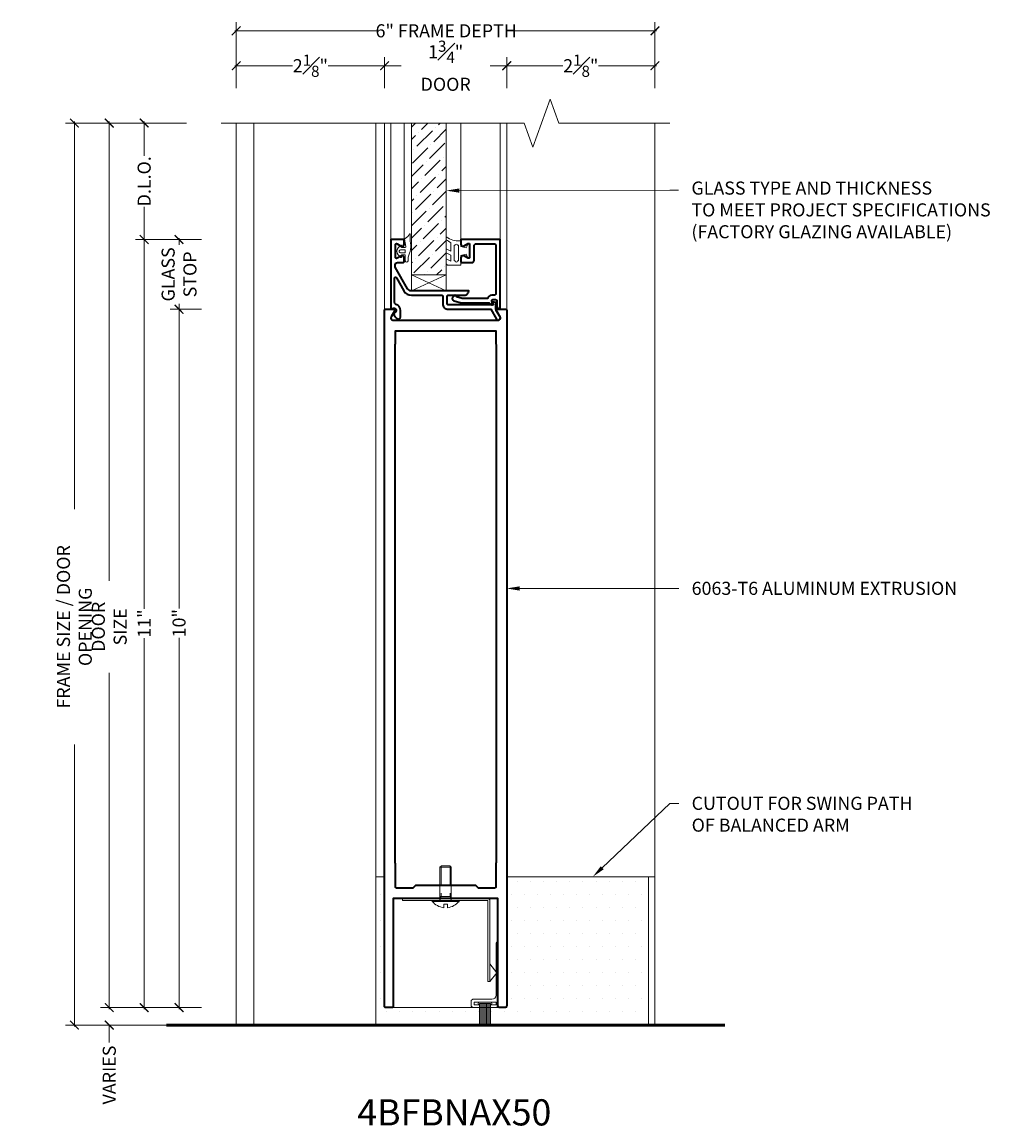
# Model space of a CAD drawing. Units: inches. Extents: x -240 to 1166, y -110 to 174.
# Drawn here: x 184 to 198, y -1 to 14 of the extents above; entities that cross this region are included whole.
import ezdxf
from ezdxf import colors
from ezdxf.entities.mleader import LeaderData, LeaderLine
from ezdxf.math import Vec2, Vec3

# ---------------------------------------------------------------- set-up
doc = ezdxf.new("R2010")
doc.units = ezdxf.units.IN
doc.header["$MEASUREMENT"] = 0
doc.linetypes.add('HIDDEN', pattern=[0.375, 0.25, -0.125])
doc.layers.get('Defpoints').update_dxf_attribs({"color": 181, "lineweight": 5})
for name, color, linetype, lineweight in [('001 DAW-DIMENSION', 7, 'Continuous', 13), ('004 DAW-HIDDEN', 53, 'HIDDEN', 9), ('006 DAW-SECTION DETAILS', 3, 'Continuous', 35), ('007 DAW-MATERIAL BEYOND', 9, 'Continuous', 0), ('008 DAW-HARDWARE', 151, 'Continuous', 13), ('009 DAW-GLASS', 4, 'Continuous', 20), ('100 DAW-BORDER', 8, 'Continuous', 53)]:
    doc.layers.add(name, color=color, linetype=linetype, lineweight=lineweight)
doc.styles.add('DAW-SMALL', font='arial.ttf', dxfattribs={"width": 0.85, "height": 0.09375})
doc.dimstyles.new('NOTES-DIMENSION$0', dxfattribs={"dimtxt": 0.09375, "dimasz": 0.0625, "dimexe": 0.0625, "dimexo": 0.25, "dimgap": 0.03125, "dimtad": 0, "dimdec": 6, "dimzin": 12, "dimdsep": 46, "dimlunit": 5, "dimtxsty": 'DAW-SMALL', "dimblk": 'ARCHTICK', "dimcen": 0, "dimdle": 0.01, "dimclrd": 256, "dimclre": 256, "dimclrt": 256, "dimadec": 0, "dimazin": 2, "dimtfac": 0.85, "dimtdec": 6, "dimtofl": 0, "dimtmove": 0, "dimatfit": 1, "dimfxl": 1, "dimfrac": 1, "dimtolj": 1, "dimtzin": 0, "dimlwd": -1, "dimlwe": -1, "dimarcsym": 0})

# ---------------------------------------------------------------- blocks, each defined once
blk = doc.blocks.new('_ArchTick')
at = {"color": 0, "linetype": 'ByBlock', "const_width": 0.15}
blk.add_lwpolyline([(-0.5, -0.5), (0.5, 0.5)], dxfattribs=at)
blk = doc.blocks.new('*D327')
at = {"layer": '001 DAW-DIMENSION', "linetype": 'Continuous', "transparency": 16777216}
for p, q in [((185.493, 0.25), (185.493, 0.375)), ((186.813, 0.25), (185.368, 0.25)), ((186.813, 0), (185.368, 0)), ((185.493, 0), (185.493, -0.25))]:
    blk.add_line(p, q, dxfattribs=at)
at = {"layer": 'Defpoints', "color": 0, "transparency": 16777216}
for p in [(187.313, 0.25), (187.313, 0), (185.493, 0)]:
    blk.add_point(p, dxfattribs=at)
at = {"layer": '001 DAW-DIMENSION', "transparency": 16777216, "xscale": 0.125, "yscale": 0.125, "zscale": 0.125}
for p, rotation in [((185.493, 0.25), 270), ((185.493, 0), 90)]:
    blk.add_blockref('_ArchTick', p, dxfattribs=dict(at, rotation=rotation))
at = {"layer": '001 DAW-DIMENSION', "transparency": 16777216, "insert": (185.493, -0.715), "char_height": 0.1875, "attachment_point": 5, "rotation": 90, "style": 'DAW-SMALL'}
blk.add_mtext('\\A1;VARIES', dxfattribs=at)
blk = doc.blocks.new('*D328')
at = {"layer": '001 DAW-DIMENSION', "linetype": 'Continuous', "transparency": 16777216}
for p, q in [((186.598, 12.917), (185.368, 12.917)), ((185.493, 12.937), (185.493, 6.363)), ((185.493, 0.23), (185.493, 5.042)), ((186.813, 0.25), (185.368, 0.25))]:
    blk.add_line(p, q, dxfattribs=at)
at = {"layer": 'Defpoints', "color": 0, "transparency": 16777216}
for p in [(185.493, 12.917), (187.098, 12.917), (187.313, 0.25)]:
    blk.add_point(p, dxfattribs=at)
at = {"layer": '001 DAW-DIMENSION', "transparency": 16777216, "xscale": 0.125, "yscale": 0.125, "zscale": 0.125}
for p, rotation in [((185.493, 12.917), 90), ((185.493, 0.25), 270)]:
    blk.add_blockref('_ArchTick', p, dxfattribs=dict(at, rotation=rotation))
at = {"layer": '001 DAW-DIMENSION', "transparency": 16777216, "insert": (185.493, 5.703), "char_height": 0.1875, "attachment_point": 5, "rotation": 90, "style": 'DAW-SMALL'}
blk.add_mtext('\\A1;DOOR SIZE', dxfattribs=at)
blk = doc.blocks.new('*D329')
at = {"layer": '001 DAW-DIMENSION', "linetype": 'Continuous', "transparency": 16777216}
for p, q in [((186.813, 10.25), (186.368, 10.25)), ((186.493, 10.27), (186.493, 5.964)), ((186.493, 0.23), (186.493, 5.547)), ((186.813, 0.25), (186.368, 0.25))]:
    blk.add_line(p, q, dxfattribs=at)
at = {"layer": 'Defpoints', "color": 0, "transparency": 16777216}
for p in [(186.493, 10.25), (187.313, 10.25), (187.313, 0.25)]:
    blk.add_point(p, dxfattribs=at)
at = {"layer": '001 DAW-DIMENSION', "transparency": 16777216, "xscale": 0.125, "yscale": 0.125, "zscale": 0.125}
for p, rotation in [((186.493, 10.25), 90), ((186.493, 0.25), 270)]:
    blk.add_blockref('_ArchTick', p, dxfattribs=dict(at, rotation=rotation))
at = {"layer": '001 DAW-DIMENSION', "transparency": 16777216, "insert": (186.493, 5.755), "char_height": 0.1875, "attachment_point": 5, "rotation": 90, "style": 'DAW-SMALL'}
blk.add_mtext('\\A1;10" ', dxfattribs=at)
blk = doc.blocks.new('*D330')
at = {"layer": '001 DAW-DIMENSION', "linetype": 'Continuous', "transparency": 16777216}
for p, q in [((186.598, 12.917), (185.868, 12.917)), ((185.993, 12.937), (185.993, 12.449)), ((185.993, 11.23), (185.993, 11.717)), ((186.812, 11.25), (185.868, 11.25))]:
    blk.add_line(p, q, dxfattribs=at)
at = {"layer": 'Defpoints', "color": 0, "transparency": 16777216}
for p in [(185.993, 12.917), (187.098, 12.917), (187.312, 11.25)]:
    blk.add_point(p, dxfattribs=at)
at = {"layer": '001 DAW-DIMENSION', "transparency": 16777216, "xscale": 0.125, "yscale": 0.125, "zscale": 0.125}
for p, rotation in [((185.993, 12.917), 90), ((185.993, 11.25), 270)]:
    blk.add_blockref('_ArchTick', p, dxfattribs=dict(at, rotation=rotation))
at = {"layer": '001 DAW-DIMENSION', "transparency": 16777216, "insert": (185.993, 12.083), "char_height": 0.1875, "attachment_point": 5, "rotation": 90, "style": 'DAW-SMALL'}
blk.add_mtext('\\A1;D.L.O.', dxfattribs=at)
blk = doc.blocks.new('*U425')
at = {"layer": '006 DAW-SECTION DETAILS'}
for points in [[(0.781, 0, -0.414214), (0.75, 0.031), (0.75, 1.562), (0, 1.562), (-0.75, 1.562), (-0.75, 0.015, -0.414214), (-0.765, 0), (-0.86, 0, -0.414214), (-0.875, 0.015), (-0.875, 9.99, -0.414214), (-0.865, 10), (-0.734, 10, -0.578504), (-0.726, 9.985), (-0.781, 9.891, 0.578504), (-0.754, 9.844), (0, 9.844), (0.754, 9.844, 0.578501), (0.781, 9.891), (0.726, 9.985, -0.578501), (0.734, 10), (0.865, 10, -0.414214), (0.875, 9.99), (0.875, 0.031, -0.414214), (0.844, 0)], [(0.719, 2.058), (0.719, 1.727, -0.414217), (0.704, 1.712), (0.469, 1.712), (0.436, 1.745, 0.198912), (0.426, 1.749), (-0.426, 1.749, 0.198912), (-0.436, 1.745), (-0.469, 1.712), (-0.704, 1.712, -0.414216), (-0.719, 1.727), (-0.719, 2.058, 0.161179), (-0.722, 2.067), (-0.722, 2.067, -0.161176), (-0.725, 2.076), (-0.725, 9.492, -0.162278), (-0.722, 9.501), (-0.722, 9.501, 0.159363), (-0.719, 9.51), (-0.719, 9.694), (0, 9.694), (0.719, 9.694), (0.719, 9.51, 0.162261), (0.722, 9.501, -0.162198), (0.725, 9.492), (0.725, 2.076, -0.162247), (0.722, 2.067, 0.162237)]]:
    blk.add_lwpolyline(points, format="xyb", close=True, dxfattribs=at)
at = {"layer": '007 DAW-MATERIAL BEYOND'}
for p, q in [((-0.875, 9.99), (-0.875, 12.667)), ((0.875, 9.99), (0.875, 12.667)), ((-0.765, 0), (0.781, 0))]:
    blk.add_line(p, q, dxfattribs=at)
blk = doc.blocks.new('*U410')
at = {"layer": '004 DAW-HIDDEN'}
for p, q in [((-0.063, 0.48), (-0.063, 0.06)), ((0.063, 0.48), (0.063, 0.06)), ((-0.063, 0.06), (-0.081, 0)), ((0.081, 0.06), (-0.081, 0.06)), ((0.063, 0.06), (0.081, 0))]:
    blk.add_line(p, q, dxfattribs=at)
at = {"layer": '008 DAW-HARDWARE'}
blk.add_line((0.081, 0.48), (-0.081, 0.48), dxfattribs=at)
blk.add_lwpolyline([(0.081, 0), (0.081, 0.48), (0.061, 0.5), (-0.061, 0.5), (-0.081, 0.48), (-0.081, 0)], dxfattribs=at)
blk.add_lwpolyline([(0.192, 0), (-0.192, 0), (-0.192, -0.01), (0.192, -0.01)], close=True, dxfattribs=at)
blk.add_lwpolyline([(0.192, -0.01, -0.198684), (0.027, -0.101), (0.027, -0.051), (-0.027, -0.051), (-0.027, -0.101, -0.198513), (-0.192, -0.01)], format="xyb", dxfattribs=at)
blk = doc.blocks.new('*U418')
at = {"layer": '008 DAW-HARDWARE'}
for p, q in [((-0.616, -0.03), (-0.616, 0)), ((0.75, -0.612, 0.064), (0.75, -1.542, 0.064)), ((0.723, -1.382, 0.059), (0.723, -0.65, 0.059)), ((0.634, -0.936), (0.733, -1.062)), ((0.634, -0.936), (0.634, -1.188)), ((0.634, -1.188), (0.733, -1.062)), ((0.604, -1.188), (0.634, -1.188)), ((0.388, -1.442), (0.368, -1.462, -0.003)), ((0.368, -1.542, -0.003), (0.368, -1.462, -0.003)), ((0.368, -1.542, -0.003), (0.388, -1.562)), ((0.388, -1.442), (0.664, -1.442, 0.049)), ((0.73, -1.562, 0.06), (0.388, -1.562)), ((0.408, -1.482, 0.003), (0.723, -1.482, 0.059)), ((0.408, -1.522, 0.003), (0.408, -1.482, 0.003)), ((0.408, -1.522, 0.003), (0.486, -1.522, 0.017)), ((0.644, -1.502, 0.045), (0.486, -1.502, 0.017)), ((0.486, -1.502, 0.017), (0.486, -1.812, 0.017)), ((0.486, -1.562, 0.017), (0.486, -1.522, 0.017)), ((0.506, -1.502, 0.021), (0.506, -1.812, 0.021)), ((0.526, -1.502, 0.024), (0.526, -1.812, 0.024)), ((0.546, -1.502, 0.028), (0.546, -1.812, 0.028)), ((0.565, -1.502, 0.031), (0.565, -1.812, 0.031)), ((0.585, -1.502, 0.035), (0.585, -1.812, 0.035)), ((0.605, -1.502, 0.038), (0.605, -1.812, 0.038)), ((0.624, -1.502, 0.017), (0.624, -1.812, 0.042)), ((0.644, -1.502, 0.017), (0.644, -1.812, 0.045)), ((0.644, -1.522, 0.045), (0.723, -1.522, 0.059)), ((0.644, -1.562, 0.045), (0.644, -1.522, 0.045)), ((0.723, -1.482, 0.059), (0.723, -1.522, 0.059)), ((0.73, -1.562, 0.06), (0.75, -1.542, 0.064)), ((0.75, -1.542, 0.064), (0.73, -1.562, 0.06))]:
    blk.add_line(p, q, dxfattribs=at)
for points in [[(0.634, -0.936), (0.634, -0.031, 0.414214), (0.603, 0), (-0.616, 0)], [(0.604, -1.188), (0.604, -0.031, 0.414214), (0.603, -0.03), (-0.616, -0.03)]]:
    blk.add_lwpolyline(points, format="xyb", dxfattribs=at)
at = {"layer": '008 DAW-HARDWARE', "extrusion": (-0.173648, 9.4324e-16, 0.984808)}
for centre, radius, start, end in [((0.65, 0.762, -0.067), 0.04, 198.0216, 270), ((1.382, 0.662, -0.067), 0.06, 0, 90), ((1.502, 0.482, -0.067), 0.02, 180, 0), ((1.502, 0.642, -0.067), 0.02, 0, 180)]:
    blk.add_arc(centre, radius, start, end, dxfattribs=at)
at = {"layer": '008 DAW-HARDWARE', "xscale": -1}
blk.add_blockref('*U410', (0, -0.03), dxfattribs=at)
blk = doc.blocks.new('*U427')
at = {"layer": '009 DAW-GLASS'}
h = blk.add_hatch(dxfattribs=at)
h.set_pattern_fill('ANSI36', color=256)
h.set_pattern_definition([(45, (0, 0.16535), (0.066291, 0.243068), [0.3125, -0.0625, 0, -0.0625])])
h.paths.add_polyline_path([(-0.49, 0.649), (0.01, 0.649), (0.01, 2.823), (-0.49, 2.823)])
at = {"layer": '006 DAW-SECTION DETAILS'}
for points in [[(-0.719, 0.117), (-0.748, 0.094, 0.123332), (-0.699, 0.024, 0.644767), (-0.648, 0.047), (-0.648, 0.141, 0.330654), (-0.711, 0.227, -0.330653), (-0.733, 0.257), (-0.733, 0.6, -0.767326), (-0.706, 0.608), (-0.598, 0.42, 0.26795), (-0.489, 0.358), (-0.055, 0.358, -0.414214), (-0.039, 0.342), (-0.039, 0.234, 0.414214), (0.039, 0.156), (0.647, 0.156), (0.727, 0.016, 1), (0.781, 0.047), (0.718, 0.156), (0.718, 0.252), (0.672, 0.264), (0.68, 0.218), (0.039, 0.218, -0.414214), (0.023, 0.234), (0.023, 0.342, -0.414214), (0.039, 0.358), (0.269, 0.358, 0.414214), (0.331, 0.42), (-0.008, 0.42), (-0.49, 0.42, -0.267944), (-0.544, 0.451), (-0.721, 0.759), (-0.721, 0.794, -0.414214), (-0.69, 0.825), (-0.608, 0.825, 0.414214), (-0.593, 0.84), (-0.593, 0.892, 0.57735), (-0.64, 0.919), (-0.696, 0.887, -0.57735), (-0.719, 0.9), (-0.719, 1.081, -0.577352), (-0.696, 1.094), (-0.64, 1.062, 0.577352), (-0.593, 1.089), (-0.593, 1.156), (-0.784, 1.156), (-0.784, 0.156), (-0.749, 0.17, -0.869076)], [(0.219, 1.09, 0.57931), (0.265, 1.063), (0.321, 1.096, -0.57735), (0.344, 1.083), (0.344, 0.901, -0.57735), (0.321, 0.888), (0.265, 0.92, 0.578299), (0.219, 0.893), (0.219, 0.841, 0.414214), (0.234, 0.826), (0.378, 0.826, 0.414214), (0.409, 0.857), (0.409, 1.064, -0.414214), (0.44, 1.095), (0.691, 1.095, -0.414214), (0.722, 1.064), (0.722, 0.388, -0.414213), (0.691, 0.357), (0.66, 0.357, 0.339695), (0.6, 0.311), (0.235, 0.311), (0.154, 0.333, 1.179504), (0.115, 0.337, 0.715783), (0.119, 0.278), (0.227, 0.249), (0.622, 0.249, 0.252128), (0.674, 0.219), (0.663, 0.278, -0.460861), (0.678, 0.295), (0.719, 0.295, -0.414214), (0.734, 0.28), (0.734, 0.207, 0.414212), (0.784, 0.157), (0.784, 0.157), (0.784, 0.328), (0.784, 1.157), (0.219, 1.157)]]:
    blk.add_lwpolyline(points, format="xyb", close=True, dxfattribs=at)
at = {"layer": '007 DAW-MATERIAL BEYOND'}
for p, q in [((-0.784, 1.156), (-0.784, 2.823)), ((-0.593, 1.156), (-0.593, 2.823)), ((0.219, 1.157), (0.219, 2.823)), ((0.784, 1.157), (0.784, 2.823)), ((0.01, 0.42), (-0.49, 0.649)), ((-0.49, 0.42), (0.01, 0.649))]:
    blk.add_line(p, q, dxfattribs=at)
blk.add_lwpolyline([(-0.49, 0.649), (0.01, 0.649), (0.01, 0.42), (-0.49, 0.42)], close=True, dxfattribs=at)
at = {"layer": '008 DAW-HARDWARE'}
for points in [[(-0.506, 1.23, 0.477037), (-0.518, 1.239, -0.169063), (-0.58, 1.17, 0.378809), (-0.588, 1.16), (-0.569, 1.054, -0.346242), (-0.579, 1.039), (-0.633, 1.039), (-0.634, 1.069, 0.608656), (-0.647, 1.074), (-0.68, 1.038, 0.378617), (-0.68, 0.935), (-0.647, 0.898, 0.608656), (-0.634, 0.903), (-0.633, 0.934), (-0.578, 0.934), (-0.578, 0.849, 1), (-0.538, 0.849), (-0.538, 0.904, 0.175364), (-0.506, 1.131)], [(0.216, 1.136), (0.203, 1.136, -0.174477), (0.01, 1.194), (0.01, 1.15, -0.01157), (0.076, 1.109), (0.076, 0.99), (0.01, 1.024), (0.01, 0.967), (0.074, 0.933), (0.074, 0.843), (0.01, 0.877), (0.01, 0.805), (0.029, 0.786), (0.216, 0.786), (0.216, 0.928), (0.296, 0.945), (0.319, 0.895, 0.712276), (0.337, 0.896, 0.094501), (0.337, 1.084, 0.712276), (0.319, 1.086), (0.296, 1.035), (0.216, 1.053)], [(-0.645, 1.009, 0.341999), (-0.664, 0.994, 0.127017), (-0.664, 0.979, 0.341999), (-0.645, 0.964), (-0.586, 0.964, 0.414214), (-0.578, 0.972), (-0.578, 1.001, 0.414214), (-0.586, 1.009)], [(0.169, 0.848, -1), (0.139, 0.848), (0.122, 0.848), (0.122, 1.074), (0.139, 1.074, -1), (0.169, 1.074), (0.185, 1.074), (0.185, 0.848)]]:
    blk.add_lwpolyline(points, format="xyb", close=True, dxfattribs=at)
at = {"layer": '009 DAW-GLASS'}
blk.add_lwpolyline([(-0.49, 0.649), (0.01, 0.649), (0.01, 2.823), (-0.49, 2.823)], close=True, dxfattribs=at)
blk = doc.blocks.new('*D419')
at = {"layer": '001 DAW-DIMENSION', "linetype": 'Continuous', "transparency": 16777216}
for p, q in [((186.812, 11.25), (186.368, 11.25)), ((186.493, 11.27), (186.493, 11.172)), ((186.493, 10.23), (186.493, 10.328)), ((186.812, 10.25), (186.368, 10.25))]:
    blk.add_line(p, q, dxfattribs=at)
at = {"layer": 'Defpoints', "color": 0, "transparency": 16777216}
for p in [(186.493, 11.25), (187.312, 11.25), (187.312, 10.25)]:
    blk.add_point(p, dxfattribs=at)
at = {"layer": '001 DAW-DIMENSION', "transparency": 16777216, "xscale": 0.125, "yscale": 0.125, "zscale": 0.125}
for p, rotation in [((186.493, 11.25), 90), ((186.493, 10.25), 270)]:
    blk.add_blockref('_ArchTick', p, dxfattribs=dict(at, rotation=rotation))
at = {"layer": '001 DAW-DIMENSION', "transparency": 16777216, "insert": (186.493, 10.75), "char_height": 0.1875, "attachment_point": 5, "rotation": 90, "style": 'DAW-SMALL'}
blk.add_mtext('\\A1;GLASS\\PSTOP', dxfattribs=at)
blk = doc.blocks.new('*D563')
at = {"layer": '001 DAW-DIMENSION', "linetype": 'Continuous', "transparency": 16777216}
for p, q in [((186.813, 11.25), (185.868, 11.25)), ((185.993, 11.27), (185.993, 5.959)), ((185.993, 0.23), (185.993, 5.541)), ((186.813, 0.25), (185.868, 0.25))]:
    blk.add_line(p, q, dxfattribs=at)
at = {"layer": 'Defpoints', "color": 0, "transparency": 16777216}
for p in [(187.313, 11.25), (185.993, 0.25), (187.313, 0.25)]:
    blk.add_point(p, dxfattribs=at)
at = {"layer": '001 DAW-DIMENSION', "transparency": 16777216, "xscale": 0.125, "yscale": 0.125, "zscale": 0.125}
for p, rotation in [((185.993, 11.25), 90), ((185.993, 0.25), 270)]:
    blk.add_blockref('_ArchTick', p, dxfattribs=dict(at, rotation=rotation))
at = {"layer": '001 DAW-DIMENSION', "transparency": 16777216, "insert": (185.993, 5.75), "char_height": 0.1875, "attachment_point": 5, "rotation": 90, "style": 'DAW-SMALL'}
blk.add_mtext('\\A1;11"', dxfattribs=at)
blk = doc.blocks.new('*D564')
at = {"layer": '001 DAW-DIMENSION', "linetype": 'Continuous', "transparency": 16777216}
for p, q in [((186.598, 12.917), (184.868, 12.917)), ((184.993, 12.937), (184.993, 7.388)), ((184.993, -0.02), (184.993, 4.017)), ((186.813, 0), (184.868, 0))]:
    blk.add_line(p, q, dxfattribs=at)
at = {"layer": 'Defpoints', "color": 0, "transparency": 16777216}
for p in [(187.098, 12.917), (187.313, 0), (184.993, 0)]:
    blk.add_point(p, dxfattribs=at)
at = {"layer": '001 DAW-DIMENSION', "transparency": 16777216, "xscale": 0.125, "yscale": 0.125, "zscale": 0.125}
for p, rotation in [((184.993, 12.917), 90), ((184.993, 0), 270)]:
    blk.add_blockref('_ArchTick', p, dxfattribs=dict(at, rotation=rotation))
at = {"layer": '001 DAW-DIMENSION', "transparency": 16777216, "insert": (184.993, 5.703), "char_height": 0.1875, "attachment_point": 5, "rotation": 90, "style": 'DAW-SMALL'}
blk.add_mtext('\\A1;FRAME SIZE / DOOR OPENING', dxfattribs=at)
blk = doc.blocks.new('*D565')
at = {"layer": '001 DAW-DIMENSION', "linetype": 'Continuous', "transparency": 16777216}
for p, q in [((187.292, 14.238), (189.341, 14.238)), ((187.312, 13.417), (187.312, 14.363)), ((193.333, 14.238), (191.3, 14.238)), ((193.313, 13.417), (193.313, 14.363))]:
    blk.add_line(p, q, dxfattribs=at)
at = {"layer": 'Defpoints', "color": 0, "transparency": 16777216}
for p in [(193.313, 14.238), (187.312, 12.917), (193.313, 12.917)]:
    blk.add_point(p, dxfattribs=at)
at = {"layer": '001 DAW-DIMENSION', "transparency": 16777216, "xscale": 0.125, "yscale": 0.125, "zscale": 0.125, "rotation": 180}
blk.add_blockref('_ArchTick', (187.312, 14.238), dxfattribs=at)
at = {"layer": '001 DAW-DIMENSION', "transparency": 16777216, "xscale": 0.125, "yscale": 0.125, "zscale": 0.125}
blk.add_blockref('_ArchTick', (193.313, 14.238), dxfattribs=at)
at = {"layer": '001 DAW-DIMENSION', "transparency": 16777216, "insert": (190.321, 14.238), "char_height": 0.1875, "width": 2.1134, "attachment_point": 5, "style": 'DAW-SMALL'}
blk.add_mtext('\\A1;6" FRAME DEPTH', dxfattribs=at)
blk = doc.blocks.new('*D566')
at = {"layer": '001 DAW-DIMENSION', "linetype": 'Continuous', "transparency": 16777216}
for p, q in [((189.439, 13.417), (189.439, 13.863)), ((191.189, 13.417), (191.189, 13.863)), ((189.419, 13.738), (189.676, 13.738)), ((191.209, 13.738), (190.951, 13.738))]:
    blk.add_line(p, q, dxfattribs=at)
at = {"layer": 'Defpoints', "color": 0, "transparency": 16777216}
for p in [(189.439, 13.738), (189.439, 12.917), (191.189, 12.917)]:
    blk.add_point(p, dxfattribs=at)
at = {"layer": '001 DAW-DIMENSION', "transparency": 16777216, "xscale": 0.125, "yscale": 0.125, "zscale": 0.125, "rotation": 180}
blk.add_blockref('_ArchTick', (189.439, 13.738), dxfattribs=at)
at = {"layer": '001 DAW-DIMENSION', "transparency": 16777216, "xscale": 0.125, "yscale": 0.125, "zscale": 0.125}
blk.add_blockref('_ArchTick', (191.189, 13.738), dxfattribs=at)
at = {"layer": '001 DAW-DIMENSION', "transparency": 16777216, "insert": (190.314, 13.738), "char_height": 0.1875, "attachment_point": 5, "style": 'DAW-SMALL'}
blk.add_mtext('\\A1;1{\\H0.85x;\\S3#4;}" DOOR', dxfattribs=at)
blk = doc.blocks.new('*D567')
at = {"layer": '001 DAW-DIMENSION', "linetype": 'Continuous', "transparency": 16777216}
for p, q in [((187.312, 13.417), (187.312, 13.863)), ((189.438, 13.417), (189.438, 13.863)), ((187.292, 13.738), (188.119, 13.738)), ((189.458, 13.738), (188.631, 13.738))]:
    blk.add_line(p, q, dxfattribs=at)
at = {"layer": 'Defpoints', "color": 0, "transparency": 16777216}
for p in [(187.312, 13.738), (187.312, 12.917), (189.438, 12.917)]:
    blk.add_point(p, dxfattribs=at)
at = {"layer": '001 DAW-DIMENSION', "transparency": 16777216, "xscale": 0.125, "yscale": 0.125, "zscale": 0.125, "rotation": 180}
blk.add_blockref('_ArchTick', (187.312, 13.738), dxfattribs=at)
at = {"layer": '001 DAW-DIMENSION', "transparency": 16777216, "xscale": 0.125, "yscale": 0.125, "zscale": 0.125}
blk.add_blockref('_ArchTick', (189.438, 13.738), dxfattribs=at)
at = {"layer": '001 DAW-DIMENSION', "transparency": 16777216, "insert": (188.375, 13.738), "char_height": 0.1875, "attachment_point": 5, "style": 'DAW-SMALL'}
blk.add_mtext('\\A1;2{\\H0.85x;\\S1#8;}"', dxfattribs=at)
blk = doc.blocks.new('*D568')
at = {"layer": '001 DAW-DIMENSION', "linetype": 'Continuous', "transparency": 16777216}
for p, q in [((191.188, 13.417), (191.188, 13.863)), ((193.313, 13.417), (193.313, 13.863)), ((191.168, 13.738), (191.994, 13.738)), ((193.333, 13.738), (192.506, 13.738))]:
    blk.add_line(p, q, dxfattribs=at)
at = {"layer": 'Defpoints', "color": 0, "transparency": 16777216}
for p in [(193.313, 13.738), (191.188, 12.917), (193.313, 12.917)]:
    blk.add_point(p, dxfattribs=at)
at = {"layer": '001 DAW-DIMENSION', "transparency": 16777216, "xscale": 0.125, "yscale": 0.125, "zscale": 0.125, "rotation": 180}
blk.add_blockref('_ArchTick', (191.188, 13.738), dxfattribs=at)
at = {"layer": '001 DAW-DIMENSION', "transparency": 16777216, "xscale": 0.125, "yscale": 0.125, "zscale": 0.125}
blk.add_blockref('_ArchTick', (193.313, 13.738), dxfattribs=at)
at = {"layer": '001 DAW-DIMENSION', "transparency": 16777216, "insert": (192.25, 13.738), "char_height": 0.1875, "attachment_point": 5, "style": 'DAW-SMALL'}
blk.add_mtext('\\A1;2{\\H0.85x;\\S1#8;}"', dxfattribs=at)

msp = doc.modelspace()

# ---------------------------------------------------------------- hatches: boundary and pattern name
at = {"layer": '007 DAW-MATERIAL BEYOND'}
h = msp.add_hatch(dxfattribs=at)
h.set_pattern_fill('DOTS', color=256, scale=3)
h.paths.add_polyline_path([(193.3125, 0), (193.3125, 2.125), (191.187875, 2.125), (191.187875, 0.25), (189.4375, 0.25), (189.4375, 2.125), (189.3125, 2.125), (189.3125, 0)])

# ---------------------------------------------------------------- linework, layer by layer
at = {"layer": '001 DAW-DIMENSION', "linetype": 'Continuous'}
msp.add_lwpolyline([(187.0975, 12.9165162), (191.4375, 12.9165162), (191.5625, 12.5730816), (191.8125, 13.2599509), (191.9375, 12.9165162), (193.5275, 12.9165162)], dxfattribs=at)
at = {"layer": '007 DAW-MATERIAL BEYOND'}
for p, q in [((187.3125, 0), (187.3125, 12.9165162)), ((187.5625, 0), (187.5625, 12.9165162)), ((189.3125, 0), (189.3125, 12.9165162)), ((193.3125, 0), (193.3125, 12.9165162)), ((193.2225, 0), (193.2225, 2.125))]:
    msp.add_line(p, q, dxfattribs=at)
msp.add_lwpolyline([(193.3125, 0), (193.3125, 2.125), (191.187875, 2.125), (191.187875, 0.25), (189.4375, 0.25), (189.4375, 2.125), (189.3125, 2.125), (189.3125, 0)], close=True, dxfattribs=at)
at = {"layer": '100 DAW-BORDER'}
msp.add_line((186.3125, 0), (194.3125, 0), dxfattribs=at)

# ---------------------------------------------------------------- block references
at = {"layer": '006 DAW-SECTION DETAILS'}
for name, p in [('*U425', (190.312875, 0.25)), ('*U427', (190.312875, 10.093999))]:
    msp.add_blockref(name, p, dxfattribs=at)
at = {"layer": '008 DAW-HARDWARE'}
msp.add_blockref('*U418', (190.312875, 1.8119997), dxfattribs=at)

# ---------------------------------------------------------------- texts
at = {"layer": 'Defpoints', "insert": (190.4375, -1.25), "char_height": 0.375, "attachment_point": 5, "style": 'DAW-SMALL'}
msp.add_mtext_dynamic_manual_height_columns('4BFBNAX50', width=6.179320818, gutter_width=2.5, heights=[0], dxfattribs=at)

# ---------------------------------------------------------------- dimensions: what is measured, and where the dimension line sits
at = {"layer": '001 DAW-DIMENSION'}
for base, p1, p2, text, picture, middle in [((193.3125, 14.238112), (187.3125, 12.9165162), (193.3125, 12.9165162), '<> FRAME DEPTH', '*D565', (190.3206505, 14.238112)), ((189.438625, 13.738112), (191.188625, 12.9165162), (189.438625, 12.9165162), '<> DOOR', '*D566', (190.313625, 13.738112))]:
    dim = msp.add_linear_dim(base=base, p1=p1, p2=p2, text=text, dimstyle='NOTES-DIMENSION$0', override={"dimpost": '"'}, dxfattribs=at)
    dim.commit()
    dim.dimension.update_dxf_attribs({"geometry": picture, "text_midpoint": middle, "dimtype": 160})
for base, p1, p2, picture, middle in [((187.3125, 13.738112), (189.437875, 12.9165162), (187.3125, 12.9165162), '*D567', (188.3751875, 13.738112)), ((193.3125, 13.738112), (191.187875, 12.9165162), (193.3125, 12.9165162), '*D568', (192.2501875, 13.738112))]:
    dim = msp.add_linear_dim(base=base, p1=p1, p2=p2, dimstyle='NOTES-DIMENSION$0', override={"dimpost": '"'}, dxfattribs=at)
    dim.commit()
    dim.dimension.update_dxf_attribs({"geometry": picture, "text_midpoint": middle, "dimtype": 160})
for base, p1, p2, text, picture, middle in [((184.99277, 0), (187.0975, 12.9165162), (187.3125, 0), 'FRAME SIZE / DOOR OPENING', '*D564', (184.99277, 5.7025731)), ((185.49277, 12.9165162), (187.3125, 0.25), (187.0975, 12.9165162), 'DOOR SIZE', '*D328', (185.49277, 5.7025731)), ((185.99277, 12.9165162), (187.3125, 11.249999), (187.0975, 12.9165162), 'D.L.O.', '*D330', (185.99277, 12.0832576)), ((186.49277, 11.249999), (187.3125, 10.25), (187.3125, 11.249999), 'GLASS\\PSTOP', '*D419', (186.49277, 10.7499995)), ((186.49277, 10.25), (187.3125, 0.25), (187.3125, 10.25), '<> ', '*D329', (186.49277, 5.7554536))]:
    dim = msp.add_linear_dim(base=base, p1=p1, p2=p2, angle=90, text=text, dimstyle='NOTES-DIMENSION$0', override={"dimpost": '"'}, dxfattribs=at)
    dim.commit()
    dim.dimension.update_dxf_attribs({"geometry": picture, "text_midpoint": middle, "dimtype": 160})
dim = msp.add_linear_dim(base=(185.99277, 0.25), p1=(187.3125, 11.249999), p2=(187.3125, 0.25), angle=90, dimstyle='NOTES-DIMENSION$0', override={"dimpost": '"'}, dxfattribs=at)
dim.commit()
dim.dimension.update_dxf_attribs({"geometry": '*D563', "text_midpoint": (185.99277, 5.7499995), "dimtype": 160})
dim = msp.add_linear_dim(base=(185.49277, 0), p1=(187.3125, 0.25), p2=(187.3125, 0), angle=90, text='VARIES', dimstyle='NOTES-DIMENSION$0', override={"dimpost": '"'}, dxfattribs=at)
dim.commit()
dim.dimension.update_dxf_attribs({"geometry": '*D327', "text_midpoint": (185.49277, -0.7145251)})

# ---------------------------------------------------------------- leaders
ml = msp.add_multileader_mtext('Standard', dxfattribs=at)
ml.set_content('GLASS TYPE AND THICKNESS\\PTO MEET PROJECT SPECIFICATIONS\\P(FACTORY GLAZING AVAILABLE)', color=256, style='DAW-SMALL')
ml.set_leader_properties(color=256, linetype='Continuous', lineweight=5)
ml.build(insert=Vec2(0, 0))
ml.multileader.update_dxf_attribs({"dogleg_length": 0.0625, "arrow_head_size": 0.186, "scale": 2})
ctx = ml.context
ctx.base_point, ctx.scale, ctx.char_height, ctx.arrow_head_size, ctx.landing_gap_size, ctx.plane_origin = Vec3(193.6491587, 11.9583382), 2, 0.1875, 0.186, 0.186, Vec3(201.478165, 23.9173983)
notes = []
notes.append((ctx, [(1, (1, 1, 0), (193.5241587, 11.9583382), (1, 0), 0.125, [(0, [(190.3230177, 11.9497125)], 0, [])])]))
ctx.mtext.insert, ctx.mtext.flow_direction = Vec3(193.8351587, 12.0796504), 5
ml = msp.add_multileader_mtext('Standard', dxfattribs=at)
ml.set_content('6063-T6 ALUMINUM EXTRUSION', color=256, style='DAW-SMALL')
ml.set_leader_properties(color=256, linetype='Continuous', lineweight=5)
ml.build(insert=Vec2(0, 0))
ml.multileader.update_dxf_attribs({"dogleg_length": 0.0625, "arrow_head_size": 0.186, "scale": 2})
ctx = ml.context
ctx.base_point, ctx.scale, ctx.char_height, ctx.arrow_head_size, ctx.landing_gap_size, ctx.plane_origin = Vec3(193.6525, 6.2524615), 2, 0.1875, 0.186, 0.186, Vec3(191.4375, 6.2524615)
notes.append((ctx, [(0, (1, 1, 0), (193.5275, 6.2524615), (1, 0), 0.125, [(0, [(191.187875, 6.2524615)], 0, [])])]))
ctx.mtext.insert, ctx.mtext.flow_direction = Vec3(193.8385, 6.3478742), 5
ml = msp.add_multileader_mtext('Standard', dxfattribs=at)
ml.set_content('CUTOUT FOR SWING PATH\\POF BALANCED ARM', color=256, style='DAW-SMALL')
ml.set_leader_properties(color=256, linetype='Continuous', lineweight=5)
ml.build(insert=Vec2(0, 0))
ml.multileader.update_dxf_attribs({"dogleg_length": 0.0625, "arrow_head_size": 0.186, "scale": 2})
ctx = ml.context
ctx.base_point, ctx.scale, ctx.char_height, ctx.arrow_head_size, ctx.landing_gap_size, ctx.plane_origin = Vec3(193.6525, 3.1741116), 2, 0.1875, 0.186, 0.186, Vec3(193.2225, 2.125)
notes.append((ctx, [(0, (1, 1, 0), (193.5275, 3.1741116), (1, 0), 0.125, [(0, [(192.4229413, 2.125)], 0, [])])]))
ctx.mtext.insert, ctx.mtext.flow_direction = Vec3(193.8385, 3.2694603), 5
for ctx, leaders in notes:
    for number, flags, end, landing, length, lines in leaders:
        leader = LeaderData()
        leader.index, (leader.has_last_leader_line, leader.has_dogleg_vector, leader.attachment_direction) = number, flags
        leader.last_leader_point, leader.dogleg_vector, leader.dogleg_length = Vec3(end), Vec3(landing), length
        for number, points, colour, breaks in lines:
            line = LeaderLine()
            line.index, line.vertices, line.color, line.breaks = number, Vec3.list(points), colors.encode_raw_color(colour), breaks
            leader.lines.append(line)
        ctx.leaders.append(leader)

doc.saveas('drawing.dxf')
